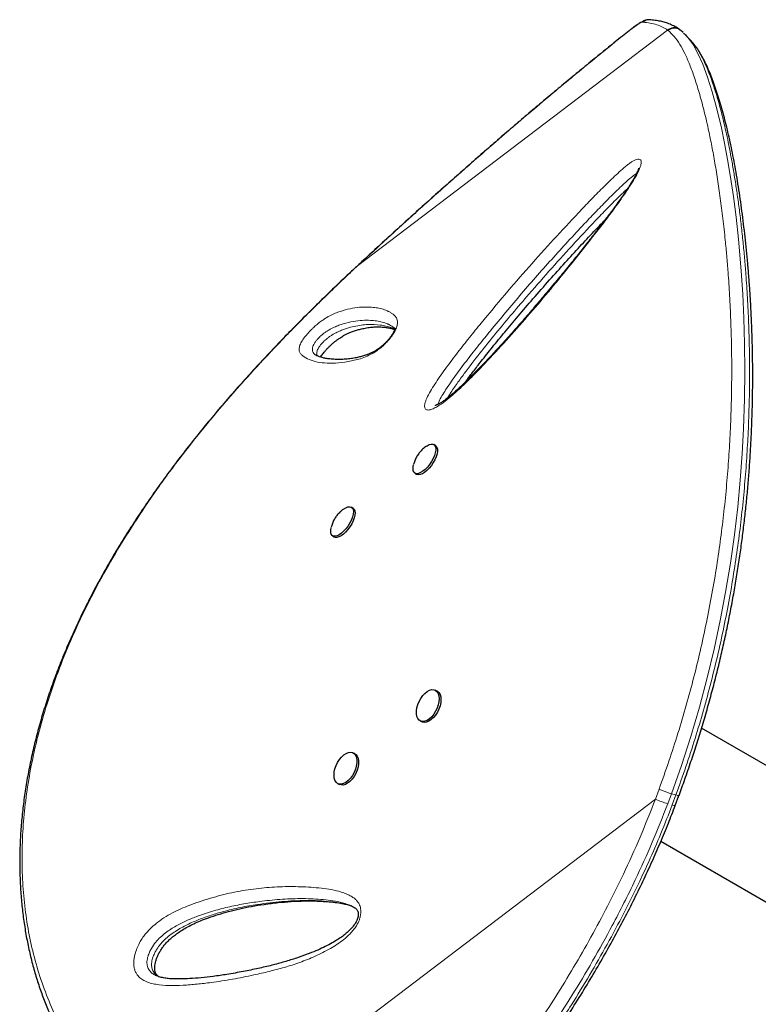
# Model space of a CAD drawing. Extents: x -69 to 690, y -51 to 571.
# Drawn here: x 379 to 394, y 233 to 253 of the extents above; entities that cross this region are included whole.
import ezdxf

# ---------------------------------------------------------------- set-up
doc = ezdxf.new("R2010")
doc.units = 0
doc.header["$LTSCALE"] = 0.125
doc.header["$MEASUREMENT"] = 0
doc.layers.add('CONTOUR', color=7, linetype='CONTINUOUS')

msp = doc.modelspace()

# ---------------------------------------------------------------- linework, layer by layer
at = {"layer": 'CONTOUR', "lineweight": 18}
for p, q in [((391.97641, 252.71188), (385.75244, 247.98085)), ((391.2183, 252.70645), (391.2263, 252.71525)), ((391.99042, 252.70134), (391.97641, 252.71188)), ((385.75244, 247.98085), (385.59268, 247.83167)), ((385.75244, 247.98085), (385.74982, 247.98052)), ((385.59268, 247.83167), (385.59009, 247.82968)), ((391.73288, 237.28409), (391.80566, 237.48006)), ((391.73288, 237.28409), (382.47647, 230.24802)), ((392.05514, 237.38978), (391.98016, 237.18913)), ((392.1445, 237.36503), (392.05514, 237.38978)), ((392.06953, 237.16437), (392.14451, 237.36503))]:
    msp.add_line(p, q, dxfattribs=at)
at = {"layer": 'CONTOUR', "lineweight": 25}
for p, q in [((392.22713, 252.7126), (392.20829, 252.72622)), ((392.24016, 252.70126), (392.2267, 252.71206)), ((392.28829, 252.66278), (392.24339, 252.70528)), ((384.89168, 246.20782), (384.90365, 246.19704)), ((387.32204, 244.37034), (387.287, 244.39391)), ((387.12225, 244.35431), (387.09083, 244.33057)), ((386.90328, 243.82333), (386.93832, 243.79977)), ((385.66865, 243.11355), (385.63361, 243.13711)), ((385.24989, 242.56654), (385.28493, 242.54297)), ((387.34759, 239.45117), (387.31264, 239.46801)), ((387.01412, 238.84859), (387.04907, 238.83175)), ((395.06066, 237.31978), (392.65963, 238.70602)), ((385.69419, 238.19437), (385.65924, 238.21122)), ((385.36073, 237.5918), (385.39567, 237.57495)), ((392.13076, 237.15629), (392.20479, 237.35399)), ((391.84212, 236.43559), (394.28225, 235.02678)), ((385.58067, 235.1572), (385.56926, 235.16126))]:
    msp.add_line(p, q, dxfattribs=at)
at = {"layer": 'CONTOUR', "lineweight": 18, "flags": 128}
for points in [[(391.48161, 252.87018), (391.46658, 252.86826), (391.44561, 252.8606), (391.41901, 252.84733), (391.38719, 252.82863), (391.35062, 252.8048), (391.30987, 252.77619), (391.26554, 252.74324), (391.2183, 252.70645)], [(392.40891, 252.52668), (392.4869, 252.42084), (392.58643, 252.24166), (392.68394, 252.02474), (392.78021, 251.7673), (392.87465, 251.46931), (392.96677, 251.13166), (393.05683, 250.75057), (393.12059, 250.44442), (393.18222, 250.11371), (393.24121, 249.75802), (393.29778, 249.3712), (393.35049, 248.95725), (393.39858, 248.5161), (393.42814, 248.20153), (393.45483, 247.87368), (393.4853, 247.41378), (393.50861, 246.92984), (393.52349, 246.42242), (393.52859, 245.87773), (393.5219, 245.30846), (393.50189, 244.7166), (393.47396, 244.2075), (393.43487, 243.68417), (393.38381, 243.14868), (393.31778, 242.58633), (393.23726, 242.01369), (393.14174, 241.43385), (393.03375, 240.86414), (392.91076, 240.29084), (392.77292, 239.7169), (392.61573, 239.12732), (392.44282, 238.54022), (392.2539, 237.95865), (392.05513, 237.38979), (392.05513, 237.38978), (392.05513, 237.38978)]]:
    msp.add_lwpolyline(points, dxfattribs=at)
at = {"layer": 'CONTOUR', "lineweight": 25, "flags": 128}
for points in [[(387.12428, 244.3563), (387.14784, 244.37214), (387.19149, 244.39441), (387.23119, 244.40497), (387.26533, 244.40341), (387.2925, 244.38977), (387.31158, 244.36463), (387.32181, 244.329), (387.32276, 244.28435), (387.31438, 244.23251), (387.29704, 244.17559), (387.27142, 244.11594), (387.23859, 244.05598), (387.19989, 243.99818), (387.1569, 243.9449), (387.11138, 243.89832), (387.06519, 243.86035), (387.02023, 243.83255), (386.97834, 243.81605), (386.94123, 243.81152), (386.91042, 243.81916), (386.88718, 243.83865), (386.87245, 243.8692), (386.86683, 243.90954), (386.87056, 243.95803), (386.8772, 243.99007)], [(387.32204, 244.37034), (387.32754, 244.36621), (387.34662, 244.34106), (387.35685, 244.30544), (387.3578, 244.26079), (387.34942, 244.20894), (387.33208, 244.15203), (387.30646, 244.09237), (387.27363, 244.03242), (387.23493, 243.97461), (387.19194, 243.92133), (387.14642, 243.87476), (387.10023, 243.83679), (387.05528, 243.80898), (387.01338, 243.79248), (386.97627, 243.78796), (386.94547, 243.7956), (386.93832, 243.79977)], [(385.46974, 243.09867), (385.47316, 243.10114), (385.51804, 243.1286), (385.55981, 243.14473), (385.59674, 243.14887), (385.62733, 243.14084), (385.65032, 243.12099), (385.66477, 243.09011), (385.67009, 243.04948), (385.66606, 243.00076), (385.65285, 242.94594), (385.63099, 242.88727), (385.60139, 242.82714), (385.56525, 242.76803), (385.52406, 242.71235), (385.4795, 242.66237), (385.43339, 242.62016), (385.38762, 242.58743), (385.34407, 242.56552), (385.30452, 242.55534), (385.27059, 242.55729), (385.24366, 242.5713), (385.22484, 242.5968), (385.21491, 242.63273), (385.21426, 242.67764), (385.22292, 242.72968), (385.22354, 242.7322)], [(385.66865, 243.11355), (385.68536, 243.09742), (385.69981, 243.06655), (385.70513, 243.02592), (385.7011, 242.97719), (385.68789, 242.92237), (385.66603, 242.8637), (385.63643, 242.80358), (385.60029, 242.74446), (385.5591, 242.68878), (385.51454, 242.63881), (385.46843, 242.59659), (385.42266, 242.56386), (385.37911, 242.54196), (385.33956, 242.53177), (385.30563, 242.53372), (385.28493, 242.54297)], [(387.24315, 239.47785), (387.28475, 239.47709), (387.32139, 239.46329), (387.35155, 239.43699), (387.37401, 239.39929), (387.38785, 239.35172), (387.3925, 239.29623), (387.38777, 239.2351), (387.37385, 239.17082), (387.35132, 239.10603), (387.32109, 239.04337), (387.2844, 238.98543), (387.24276, 238.93456), (387.19787, 238.89285), (387.15157, 238.86201), (387.10575, 238.8433), (387.06229, 238.83748), (387.02297, 238.8448), (386.9894, 238.86495), (386.96295, 238.89712), (386.9447, 238.93997), (386.93541, 238.99177), (386.93545, 239.05038), (386.94483, 239.11341), (386.96315, 239.17828), (386.98967, 239.24233), (387.0233, 239.30294), (387.06266, 239.35763), (387.10615, 239.40416), (387.15198, 239.44062), (387.19828, 239.46552), (387.24315, 239.47785)], [(387.34759, 239.45117), (387.35634, 239.44644), (387.3865, 239.42015), (387.40896, 239.38245), (387.4228, 239.33488), (387.42745, 239.27939), (387.42272, 239.21825), (387.4088, 239.15398), (387.38626, 239.08918), (387.35603, 239.02653), (387.31935, 238.96859), (387.27771, 238.91772), (387.23282, 238.87601), (387.18651, 238.84516), (387.1407, 238.82645), (387.09724, 238.82064), (387.05792, 238.82796), (387.04907, 238.83175)], [(385.28087, 237.76525), (385.28587, 237.82651), (385.30004, 237.89084), (385.32281, 237.95561), (385.35324, 238.01816), (385.39009, 238.07594), (385.43185, 238.12657), (385.47681, 238.168), (385.52312, 238.19851), (385.5689, 238.21686), (385.61226, 238.2223), (385.65144, 238.21461), (385.68483, 238.1941), (385.71106, 238.16161), (385.72905, 238.11847), (385.73808, 238.06645), (385.73777, 238.00768), (385.72814, 237.94456), (385.70957, 237.87968), (385.68283, 237.81569), (385.64902, 237.75521), (385.60951, 237.70073), (385.56593, 237.65446), (385.52006, 237.61831), (385.47378, 237.59375), (385.42897, 237.5818), (385.38749, 237.58293), (385.35102, 237.5971), (385.32106, 237.62374), (385.29883, 237.66175), (385.28525, 237.70957), (385.28087, 237.76525)], [(385.69419, 238.19437), (385.71978, 238.17725), (385.74601, 238.14476), (385.764, 238.10163), (385.77303, 238.04961), (385.77272, 237.99083), (385.76308, 237.92771), (385.74452, 237.86283), (385.71778, 237.79884), (385.68396, 237.73837), (385.64446, 237.68388), (385.60088, 237.63762), (385.55501, 237.60147), (385.50872, 237.57691), (385.46392, 237.56495), (385.42244, 237.56608), (385.39567, 237.57495)]]:
    msp.add_lwpolyline(points, dxfattribs=at)
at = {"layer": 'CONTOUR', "lineweight": 18}
for centre, radius, start, end in [((391.60707, 252.73647), 0.18335, 85.763913, 133.178912), ((392.10247, 252.57463), 0.18635, 55.077886, 132.565027), ((392.40536, 238.6657), 1.53657, 244.045922, 253.935415), ((392.11358, 237.25435), 0.10018, 243.914109, 280.390724)]:
    msp.add_arc(centre, radius, start, end, dxfattribs=at)
at = {"layer": 'CONTOUR', "lineweight": 25}
for points, knots in [([(391.62154, 252.91925), (391.60675, 252.91949), (391.57943, 252.91993), (391.54425, 252.91246), (391.51104, 252.90179), (391.4712, 252.88399), (391.42503, 252.85816), (391.3692, 252.82205), (391.31056, 252.78037), (391.26152, 252.74313), (391.23325, 252.72075), (391.22645, 252.71537)], [0, 0, 0, 0, 0.08457007, 0.15612885, 0.23985619, 0.34759896, 0.51146951, 0.65680927, 0.80975463, 0.95427649, 1, 1, 1, 1]), ([(392.20775, 252.72721), (392.19499, 252.73647), (392.15411, 252.76614), (392.07635, 252.80656), (391.98072, 252.84637), (391.88432, 252.8766), (391.7787, 252.89894), (391.69147, 252.91135), (391.63587, 252.91528), (391.62004, 252.9164)], [0, 0, 0, 0, 0.08075854, 0.25868224, 0.44110095, 0.59635478, 0.74723359, 0.9280352, 1, 1, 1, 1]), ([(391.22636, 252.71523), (391.21848, 252.70899), (391.12176, 252.63231), (390.92916, 252.47792), (390.64855, 252.25148), (390.36107, 252.01708), (390.0721, 251.77931), (389.7814, 251.53791), (389.48891, 251.29285), (389.19449, 251.04402), (388.89868, 250.79187), (388.60199, 250.5368), (388.30392, 250.2784), (388.00367, 250.01603), (387.70076, 249.74924), (387.39621, 249.47889), (387.09109, 249.20593), (386.78657, 248.93138), (386.48246, 248.65509), (386.17738, 248.37573), (385.93281, 248.15049), (385.79038, 248.01802), (385.74992, 247.9804)], [0, 0, 0, 0, 0.00454048, 0.05578235, 0.10963881, 0.16326698, 0.21674702, 0.27015742, 0.32357658, 0.3770624, 0.43069329, 0.48421217, 0.53765086, 0.5916822, 0.64617913, 0.70100809, 0.75602545, 0.81107982, 0.86599248, 0.92133257, 0.97765908, 1, 1, 1, 1]), ([(392.29496, 252.65086), (392.32068, 252.6295), (392.35918, 252.59754), (392.39652, 252.54433), (392.40891, 252.52668)], [0, 0, 0, 0, 0.66832028, 1, 1, 1, 1]), ([(392.44976, 252.49417), (392.43414, 252.51085), (392.4037, 252.54334), (392.37157, 252.57769), (392.35594, 252.59441)], [0, 0, 0, 0, 0.51334583, 1, 1, 1, 1]), ([(392.50045, 252.42864), (392.48523, 252.45135), (392.46834, 252.47656), (392.45095, 252.49242), (392.44922, 252.494)], [0, 0, 0, 0, 0.900854725, 1, 1, 1, 1]), ([(392.20697, 237.353), (392.24567, 237.46153), (392.32691, 237.68932), (392.44373, 238.02784), (392.55749, 238.37343), (392.66465, 238.71917), (392.76868, 239.07378), (392.86734, 239.43132), (392.95943, 239.78666), (393.0452, 240.14001), (393.12457, 240.4903), (393.19772, 240.83778), (393.26507, 241.18276), (393.32695, 241.52604), (393.38327, 241.86628), (393.43383, 242.20157), (393.4789, 242.53214), (393.51905, 242.85975), (393.55465, 243.18634), (393.58584, 243.51224), (393.61267, 243.83688), (393.63518, 244.15967), (393.65346, 244.47996), (393.66759, 244.79704), (393.67768, 245.11019), (393.68385, 245.41865), (393.68623, 245.7217), (393.68511, 246.0214), (393.68056, 246.31838), (393.67262, 246.61315), (393.66139, 246.90421), (393.64701, 247.19144), (393.62958, 247.47467), (393.60925, 247.75371), (393.58619, 248.02832), (393.56056, 248.2982), (393.53263, 248.56304), (393.5025, 248.82336), (393.47017, 249.0783), (393.43573, 249.32712), (393.3993, 249.56876), (393.36093, 249.80312), (393.32063, 250.03009), (393.27846, 250.24956), (393.23443, 250.46138), (393.1886, 250.66542), (393.14102, 250.86152), (393.09173, 251.04951), (393.0408, 251.22923), (392.98829, 251.40049), (392.93424, 251.56315), (392.87879, 251.71695), (392.82134, 251.86303), (392.76152, 252.00049), (392.699, 252.12887), (392.63335, 252.24658), (392.57141, 252.34468), (392.52909, 252.39832), (392.51146, 252.42066)], [0, 0, 0, 0, 0.01421533, 0.02983633, 0.04410968, 0.05898767, 0.07436321, 0.08959305, 0.10469859, 0.11970743, 0.13465679, 0.14940253, 0.16414563, 0.17892555, 0.19366079, 0.20828008, 0.22274523, 0.23726208, 0.2519409, 0.26677894, 0.28177183, 0.2969126, 0.31219166, 0.32759673, 0.34311287, 0.35872252, 0.37440593, 0.39016664, 0.40636856, 0.4227987, 0.43947508, 0.45641253, 0.47362459, 0.49112327, 0.50891875, 0.52701911, 0.54541875, 0.56413868, 0.58329646, 0.60268651, 0.62232599, 0.64222982, 0.66241246, 0.68288785, 0.70366937, 0.72476983, 0.7462014, 0.76797564, 0.79010351, 0.81259542, 0.83546136, 0.85871118, 0.88239205, 0.90682413, 0.93156472, 0.95661475, 0.9819305, 1, 1, 1, 1]), ([(391.39603, 249.94189), (391.39603, 249.94193), (391.39603, 249.94373), (391.39557, 249.93734), (391.39211, 249.9247), (391.384, 249.90096), (391.37106, 249.86932), (391.35084, 249.82609), (391.32108, 249.7696), (391.28229, 249.70209), (391.23305, 249.62197), (391.17047, 249.52478), (391.09412, 249.41137), (391.00357, 249.28236), (390.90032, 249.14019), (390.77964, 248.97852), (390.63319, 248.78557), (390.46367, 248.56646), (390.27489, 248.32724), (390.0757, 248.0794), (389.86278, 247.81898), (389.63363, 247.54317), (389.39801, 247.26357), (389.156, 246.98116), (388.91717, 246.70804), (388.67883, 246.4419), (388.46206, 246.20614), (388.27093, 246.00345), (388.10743, 245.83533), (387.9522, 245.68147), (387.81523, 245.55201), (387.69777, 245.44541), (387.60751, 245.36803), (387.531, 245.30706), (387.46559, 245.2596), (387.41035, 245.22385), (387.36325, 245.19784), (387.33422, 245.18448), (387.31251, 245.17646), (387.30961, 245.17567), (387.30913, 245.17556), (387.3089, 245.1755)], [0, 0, 0, 0, 0.0001519, 0.00670754, 0.01277636, 0.01947002, 0.0263938, 0.03648596, 0.04778247, 0.06070493, 0.07555143, 0.09291337, 0.11469652, 0.13808269, 0.16384236, 0.19295664, 0.22739633, 0.2707648, 0.31495654, 0.36148917, 0.41073821, 0.46325652, 0.51993257, 0.57273623, 0.62865656, 0.68209021, 0.73348001, 0.77393739, 0.80956427, 0.84200583, 0.87656624, 0.8998735, 0.91950904, 0.93652918, 0.95152106, 0.96493568, 0.9771438, 0.98849268, 0.99335597, 0.99681062, 1, 1, 1, 1]), ([(387.91794, 245.65031), (387.92866, 245.66508), (387.98111, 245.7373), (388.08769, 245.87642), (388.2574, 246.09481), (388.46709, 246.35798), (388.71444, 246.65999), (388.98601, 246.98314), (389.28595, 247.33178), (389.60024, 247.68988), (389.91424, 248.04011), (390.21064, 248.36345), (390.47817, 248.64953), (390.64807, 248.82653), (390.72352, 248.90513)], [0, 0, 0, 0, 0.01269068, 0.06207668, 0.12149694, 0.20458886, 0.29549461, 0.39252017, 0.4980116, 0.61567969, 0.72472267, 0.82662289, 0.92301022, 1, 1, 1, 1]), ([(385.75001, 247.98028), (385.72696, 247.95907), (385.67306, 247.90946), (385.62008, 247.85931), (385.58975, 247.8306)], [0, 0, 0, 0, 0.427622108, 1, 1, 1, 1]), ([(385.58903, 247.8308), (385.477, 247.7248), (385.26806, 247.5271), (384.95958, 247.2287), (384.66649, 246.93909), (384.37349, 246.64264), (384.08612, 246.34471), (383.80113, 246.04149), (383.5186, 245.73255), (383.23865, 245.41742), (382.96143, 245.09563), (382.68712, 244.76676), (382.41921, 244.43416), (382.15932, 244.0993), (381.90849, 243.7635), (381.66529, 243.42451), (381.43015, 243.0825), (381.20367, 242.73792), (380.98645, 242.39124), (380.77914, 242.04307), (380.58201, 241.69353), (380.39506, 241.34266), (380.21872, 240.9908), (380.05346, 240.63857), (379.89958, 240.28645), (379.75705, 239.93427), (379.62587, 239.58184), (379.50607, 239.22907), (379.39797, 238.87687), (379.30206, 238.5261), (379.21835, 238.17749), (379.14673, 237.83086), (379.08719, 237.48648), (379.03984, 237.14506), (379.0047, 236.80726), (378.98177, 236.47372), (378.97101, 236.14474), (378.97234, 235.81993), (378.98559, 235.49918), (379.01067, 235.18273), (379.04744, 234.8715), (379.09572, 234.56621), (379.15529, 234.2675), (379.22591, 233.97594), (379.30732, 233.69207), (379.39927, 233.41626), (379.50167, 233.1485), (379.61431, 232.88854), (379.73708, 232.63628), (379.86967, 232.39215), (380.01164, 232.1568), (380.16252, 231.9308), (380.32184, 231.71466), (380.48913, 231.50883), (380.6639, 231.31368), (380.84614, 231.12907), (381.03571, 230.95462), (381.23275, 230.7903), (381.43689, 230.6364), (381.63847, 230.49938), (381.84112, 230.37509), (382.04675, 230.26381), (382.24202, 230.16711), (382.36974, 230.10928), (382.42308, 230.08513)], [0, 0, 0, 0, 0.01765123, 0.03292047, 0.04923295, 0.06513571, 0.08120335, 0.09745609, 0.11391749, 0.13061046, 0.14755712, 0.16477852, 0.18228451, 0.19950518, 0.21679523, 0.23417746, 0.25163271, 0.2691408, 0.28668062, 0.30423045, 0.3217483, 0.33929448, 0.35686278, 0.37437142, 0.39183783, 0.40927953, 0.42671404, 0.44415764, 0.46161978, 0.47895592, 0.4962054, 0.51341269, 0.53055509, 0.54761082, 0.5645593, 0.58138137, 0.59805996, 0.61462543, 0.63116673, 0.64763435, 0.66400681, 0.68026481, 0.69639129, 0.71237162, 0.72819365, 0.74384915, 0.75934079, 0.77474113, 0.7900765, 0.80532544, 0.82046855, 0.83548877, 0.85037163, 0.86510538, 0.87968097, 0.89408477, 0.90845245, 0.92276736, 0.93700815, 0.95119726, 0.96354964, 0.97652937, 0.99019741, 1, 1, 1, 1]), ([(385.01058, 246.14929), (385.01303, 246.15361), (385.02062, 246.167), (385.03996, 246.19536), (385.06786, 246.23227), (385.10107, 246.27191), (385.13973, 246.3145), (385.18202, 246.35784), (385.22566, 246.39948), (385.26157, 246.43118), (385.29707, 246.46073), (385.33329, 246.48915), (385.37568, 246.51968), (385.41859, 246.54789), (385.46526, 246.57571), (385.51669, 246.60346), (385.5728, 246.63022), (385.64028, 246.65843), (385.71424, 246.68498), (385.79508, 246.70857), (385.88817, 246.72997), (385.98835, 246.74664), (386.0923, 246.75601), (386.19566, 246.75726), (386.29554, 246.75031), (386.38299, 246.73706), (386.44948, 246.72119), (386.48331, 246.70706), (386.49793, 246.70094)], [0, 0, 0, 0, 0.00731456, 0.02266953, 0.03542256, 0.04897007, 0.06248312, 0.07650298, 0.09059831, 0.10394134, 0.11103275, 0.12608345, 0.14195527, 0.15985996, 0.18080826, 0.20711935, 0.23763175, 0.27476941, 0.3258239, 0.3781912, 0.44121865, 0.52370245, 0.60459553, 0.69224059, 0.78866609, 0.86780292, 0.94283539, 1, 1, 1, 1]), ([(386.49104, 246.73519), (386.49231, 246.73416), (386.498, 246.72953), (386.49816, 246.72845), (386.50148, 246.72088), (386.50138, 246.72119), (386.5016, 246.71804), (386.5, 246.70693), (386.49435, 246.68803), (386.4857, 246.66673), (386.47021, 246.63676), (386.44818, 246.6004), (386.42002, 246.55937), (386.38634, 246.51567), (386.34923, 246.4728), (386.30999, 246.43241), (386.2686, 246.39368), (386.22469, 246.35667), (386.17897, 246.32212), (386.13278, 246.29123), (386.08183, 246.26133), (386.02727, 246.23362), (385.96375, 246.20638), (385.89009, 246.17952), (385.81033, 246.15599), (385.72314, 246.13626), (385.62156, 246.11933), (385.51436, 246.10739), (385.40605, 246.10227), (385.30098, 246.10393), (385.20208, 246.11195), (385.1137, 246.12407), (385.04273, 246.13879), (384.98342, 246.15639), (384.93603, 246.17654), (384.90753, 246.19358), (384.89096, 246.20667), (384.89084, 246.20681), (384.89081, 246.20686)], [0, 0, 0, 0, 0.0084601, 0.03788543, 0.0736958, 0.09521552, 0.10980574, 0.12157426, 0.13207345, 0.14056152, 0.14971086, 0.15881212, 0.16877291, 0.17905752, 0.18912931, 0.19905165, 0.20990204, 0.22181515, 0.23491854, 0.24927865, 0.26508855, 0.285442, 0.30817994, 0.33790173, 0.37269208, 0.41069556, 0.45685193, 0.51481315, 0.57119892, 0.63157837, 0.69719875, 0.75437977, 0.80797166, 0.85900385, 0.91306705, 0.96603598, 0.98987691, 1, 1, 1, 1]), ([(387.09083, 244.33057), (387.06942, 244.31157), (387.02932, 244.27598), (386.97763, 244.21256), (386.93476, 244.14456), (386.90008, 244.07035), (386.88537, 244.01872), (386.87814, 243.99337)], [0, 0, 0, 0, 0.21166629, 0.39636828, 0.60298727, 0.80503267, 1, 1, 1, 1]), ([(385.41136, 243.05116), (385.39135, 243.03139), (385.35286, 242.99337), (385.30321, 242.92517), (385.2636, 242.85204), (385.23725, 242.78679), (385.22837, 242.74764), (385.2255, 242.73501)], [0, 0, 0, 0, 0.22651238, 0.43559299, 0.67651685, 0.89560302, 1, 1, 1, 1]), ([(385.46746, 243.09619), (385.46312, 243.0933), (385.44315, 243.07997), (385.42532, 243.06381), (385.41136, 243.05116)], [0, 0, 0, 0, 0.217155522, 1, 1, 1, 1]), ([(388.57335, 230.95432), (388.61774, 231.01225), (388.76448, 231.20375), (389.00536, 231.52905), (389.30035, 231.93874), (389.58787, 232.3534), (389.86922, 232.7751), (390.13673, 233.19256), (390.39138, 233.60674), (390.63357, 234.01772), (390.86331, 234.42543), (391.08076, 234.82954), (391.2863, 235.23019), (391.48013, 235.62737), (391.66235, 236.02058), (391.83275, 236.40955), (391.98946, 236.78668), (392.08542, 237.03615), (392.13146, 237.15587)], [0, 0, 0, 0, 0.03174683, 0.10493345, 0.17496682, 0.24895748, 0.32071921, 0.39048766, 0.45852181, 0.52506366, 0.58989973, 0.65311777, 0.71493878, 0.77534557, 0.83433736, 0.891929, 0.94813985, 1, 1, 1, 1]), ([(381.76902, 233.71921), (381.76283, 233.72267), (381.74266, 233.73392), (381.72236, 233.75388), (381.70419, 233.77942), (381.69283, 233.80473), (381.68595, 233.83256), (381.68188, 233.87038), (381.68257, 233.9173), (381.68922, 233.97216), (381.7027, 234.03239), (381.72353, 234.09524), (381.7512, 234.15922), (381.78546, 234.22381), (381.82665, 234.28871), (381.8742, 234.35247), (381.92765, 234.41351), (381.98881, 234.47394), (382.05874, 234.53414), (382.14027, 234.59506), (382.23669, 234.65817), (382.34721, 234.72214), (382.47175, 234.78474), (382.61107, 234.84543), (382.77462, 234.90746), (382.96212, 234.9707), (383.1702, 235.03083), (383.39256, 235.0849), (383.63039, 235.13237), (383.88781, 235.17337), (384.15316, 235.20644), (384.42315, 235.22964), (384.68499, 235.24069), (384.94066, 235.23888), (385.159, 235.22592), (385.33667, 235.20696), (385.46404, 235.18671), (385.53703, 235.16731), (385.56734, 235.15925)], [0, 0, 0, 0, 0.00743356, 0.02421643, 0.03748432, 0.0469718, 0.05464557, 0.06276429, 0.07140906, 0.08059226, 0.09015565, 0.09991712, 0.10980762, 0.12045099, 0.13186091, 0.14409749, 0.15708265, 0.17103747, 0.18730991, 0.20563668, 0.2269106, 0.25250908, 0.28021778, 0.31110777, 0.34677572, 0.3903438, 0.43751198, 0.48794851, 0.54186737, 0.6002462, 0.66452022, 0.72417902, 0.78727893, 0.84726714, 0.90458924, 0.94238633, 0.97607943, 1, 1, 1, 1]), ([(385.58123, 235.16019), (385.59929, 235.15336), (385.6414, 235.13743), (385.69109, 235.10819), (385.7265, 235.08031), (385.74601, 235.05661), (385.75897, 235.03232), (385.76622, 235.00721), (385.76985, 234.97897), (385.76779, 234.95505), (385.76674, 234.94282)], [0, 0, 0, 0, 0.1725041, 0.40231352, 0.54792371, 0.68459468, 0.79324997, 0.87044957, 0.93375139, 1, 1, 1, 1]), ([(385.76674, 234.94282), (385.76581, 234.93673), (385.76297, 234.91816), (385.7535, 234.88417), (385.736, 234.84172), (385.71092, 234.79592), (385.67672, 234.74588), (385.63203, 234.69173), (385.5751, 234.6334), (385.50607, 234.57213), (385.42373, 234.50949), (385.32405, 234.44394), (385.20436, 234.37399), (385.06623, 234.30332), (384.90972, 234.23346), (384.7292, 234.16265), (384.51874, 234.08828), (384.28264, 234.01481), (384.02584, 233.94521), (383.75071, 233.88061), (383.4494, 233.81969), (383.14779, 233.76594), (382.86457, 233.72392), (382.61655, 233.69569), (382.39574, 233.67911), (382.21276, 233.67299), (382.06813, 233.6733), (381.95607, 233.68004), (381.85641, 233.69422), (381.77754, 233.71335), (381.7344, 233.73055), (381.71844, 233.73691)], [0, 0, 0, 0, 0.00309039, 0.00941771, 0.01633824, 0.02455132, 0.0346394, 0.04693838, 0.06155246, 0.07919743, 0.09912018, 0.12237717, 0.15096584, 0.18388715, 0.21977783, 0.26062702, 0.30952587, 0.36585016, 0.42507561, 0.48887487, 0.55870995, 0.6371502, 0.70196276, 0.76141132, 0.81683497, 0.86460201, 0.89769551, 0.92759588, 0.95479249, 0.98327621, 1, 1, 1, 1])]:
    msp.add_open_spline(points, degree=3, knots=knots, dxfattribs=at)
at = {"layer": 'CONTOUR', "lineweight": 18}
for points, knots in [([(391.97641, 252.71188), (391.94347, 252.73265), (391.87759, 252.77421), (391.76025, 252.81966), (391.63052, 252.85378), (391.53125, 252.86471), (391.48161, 252.87018)], [0, 0, 0, 0, 0.249751044, 0.499501805, 0.749751533, 1, 1, 1, 1]), ([(391.2183, 252.70645), (391.08476, 252.59979), (390.81767, 252.38649), (390.40857, 252.054), (389.99384, 251.7127), (389.57018, 251.35939), (389.13956, 250.99565), (388.70157, 250.62099), (388.26067, 250.23918), (387.79283, 249.82916), (387.30017, 249.3919), (386.78247, 248.92621), (386.26555, 248.45556), (385.92348, 248.13909), (385.75244, 247.98085)], [0, 0, 0, 0, 0.07653391, 0.15306732, 0.23021011, 0.30735278, 0.38643966, 0.46552685, 0.54528386, 0.62504157, 0.71829546, 0.81155116, 0.90577453, 1, 1, 1, 1]), ([(391.80567, 237.48005), (391.87238, 237.66818), (392.00432, 238.04031), (392.18778, 238.60289), (392.35418, 239.16607), (392.50775, 239.73723), (392.64774, 240.31468), (392.7733, 240.89636), (392.88235, 241.46957), (392.97527, 242.03212), (393.05323, 242.58231), (393.11826, 243.12868), (393.17052, 243.66899), (393.21068, 244.20141), (393.24054, 244.74429), (393.25908, 245.29358), (393.26577, 245.84519), (393.26119, 246.3789), (393.24647, 246.89316), (393.22276, 247.38727), (393.19435, 247.81435), (393.16435, 248.18169), (393.13025, 248.5437), (393.08771, 248.93354), (393.03574, 249.34247), (392.9797, 249.72725), (392.92019, 250.08789), (392.8577, 250.42468), (392.78547, 250.77299), (392.70311, 251.12286), (392.61083, 251.46346), (392.51691, 251.76315), (392.42104, 252.02322), (392.32317, 252.24496), (392.21974, 252.43581), (392.10819, 252.59277), (392.0297, 252.66513), (391.99042, 252.70134)], [0, 0, 0, 0, 0.02300681, 0.04550855, 0.06802718, 0.09052993, 0.1136665, 0.1368218, 0.15995708, 0.18246565, 0.20499276, 0.22750218, 0.2506652, 0.2738468, 0.29701213, 0.32350971, 0.35003057, 0.3765326, 0.40373929, 0.43096489, 0.45817592, 0.47800952, 0.49786344, 0.52678969, 0.55572974, 0.58465856, 0.61400356, 0.64335959, 0.67270669, 0.71234375, 0.75205852, 0.7916986, 0.83133953, 0.87122284, 0.91110676, 0.95552024, 1, 1, 1, 1]), ([(392.2267, 252.71206), (392.22091, 252.71708), (392.19799, 252.73695), (392.15473, 252.74904), (392.10612, 252.75181), (392.06599, 252.74502), (392.02553, 252.72921), (392.00234, 252.7108), (391.99042, 252.70134)], [0, 0, 0, 0, 0.08930951, 0.35391292, 0.50111337, 0.65786615, 0.8241642, 1, 1, 1, 1]), ([(392.1445, 237.36503), (392.1445, 237.36503), (392.21227, 237.55506), (392.34559, 237.93038), (392.53103, 238.49707), (392.69899, 239.06353), (392.85412, 239.63814), (392.99566, 240.21926), (393.12275, 240.80482), (393.23318, 241.38168), (393.32735, 241.94764), (393.40645, 242.50097), (393.47258, 243.05066), (393.52586, 243.59442), (393.56693, 244.13036), (393.59764, 244.67732), (393.6169, 245.23111), (393.62411, 245.78747), (393.61984, 246.32568), (393.60518, 246.84408), (393.58132, 247.3419), (393.55262, 247.77138), (393.52231, 248.14003), (393.49137, 248.46563), (393.45656, 248.78786), (393.41785, 249.10553), (393.37665, 249.40816), (393.33353, 249.69416), (393.28884, 249.96366), (393.24281, 250.2175), (393.19538, 250.4576), (393.13342, 250.74625), (393.05591, 251.06783), (392.9625, 251.40342), (392.86735, 251.69748), (392.77019, 251.95202), (392.67078, 252.16604), (392.58163, 252.32778), (392.52343, 252.40008), (392.50045, 252.42864)], [0, 0, 0, 0, 0.0000001, 0.02474362, 0.04880663, 0.07288755, 0.09695156, 0.12169138, 0.1464512, 0.17118951, 0.1952116, 0.21925354, 0.24327638, 0.26800506, 0.29275386, 0.31748492, 0.34584126, 0.37422321, 0.40258435, 0.43172471, 0.46088606, 0.49003124, 0.51119941, 0.53238989, 0.55580382, 0.57921803, 0.60272973, 0.62624168, 0.64931985, 0.67239822, 0.69554751, 0.71869699, 0.76087286, 0.8031328, 0.84529311, 0.88745434, 0.92987673, 0.97229977, 1, 1, 1, 1]), ([(391.3996, 250.122), (391.41107, 250.11913), (391.43151, 250.11403), (391.44605, 250.08851), (391.45112, 250.04594), (391.43578, 249.97927), (391.40025, 249.89334), (391.34732, 249.7886), (391.26825, 249.65433), (391.13836, 249.45592), (390.97202, 249.21785), (390.76868, 248.94253), (390.55866, 248.66914), (390.28276, 248.31814), (389.9404, 247.89004), (389.52806, 247.38986), (389.1096, 246.89953), (388.68614, 246.42332), (388.31782, 246.02781), (388.00678, 245.70931), (387.7834, 245.49625), (387.59006, 245.32713), (387.44965, 245.21908), (387.3349, 245.14599), (387.24696, 245.10297), (387.18151, 245.08586), (387.14038, 245.09129), (387.10991, 245.11029), (387.09471, 245.15776), (387.10672, 245.23005), (387.13073, 245.29823), (387.17027, 245.38539), (387.23627, 245.50207), (387.36451, 245.69917), (387.54, 245.94941), (387.76575, 246.24877), (387.99904, 246.54289), (388.31312, 246.92873), (388.7097, 247.40461), (389.19461, 247.96365), (389.68767, 248.51203), (390.10046, 248.95471), (390.42846, 249.29795), (390.66998, 249.54372), (390.87411, 249.74233), (391.03909, 249.89548), (391.14357, 249.98526), (391.22438, 250.04689), (391.28228, 250.08498), (391.33429, 250.11085), (391.37354, 250.12261), (391.39239, 250.12217), (391.3996, 250.122)], [0, 0, 0, 0, 0.00727921, 0.01297114, 0.01866285, 0.02919471, 0.03687309, 0.04456752, 0.05838476, 0.07224309, 0.09582284, 0.11948569, 0.14322431, 0.16690768, 0.21144285, 0.2561106, 0.30080113, 0.34542642, 0.38992585, 0.41590276, 0.44185809, 0.45859966, 0.4753053, 0.48534251, 0.49535925, 0.50511706, 0.51007269, 0.51502101, 0.52413533, 0.53197817, 0.5372446, 0.54252051, 0.55426225, 0.56606388, 0.59173838, 0.61747724, 0.64328544, 0.66905468, 0.72003012, 0.77104246, 0.82204937, 0.87301741, 0.89726123, 0.9215065, 0.94571273, 0.9582592, 0.97077274, 0.9770642, 0.98334376, 0.98970716, 0.99606714, 1, 1, 1, 1]), ([(391.35455, 249.83502), (391.35398, 249.8347), (391.32819, 249.82012), (391.26294, 249.77144), (391.16028, 249.68294), (391.00738, 249.54036), (390.81318, 249.351), (390.57903, 249.11188), (390.20286, 248.71698), (389.68818, 248.16001), (389.04449, 247.42911), (388.54876, 246.83595), (388.19033, 246.39431), (387.96436, 246.1088), (387.74536, 245.81801), (387.5806, 245.5818), (387.46346, 245.40303), (387.40554, 245.29981), (387.37242, 245.22899), (387.36913, 245.2053), (387.36859, 245.2014)], [0, 0, 0, 0, 0.000456, 0.02090573, 0.04660594, 0.07238168, 0.12700649, 0.18172017, 0.23643135, 0.39255877, 0.54880123, 0.70495352, 0.76302871, 0.8211923, 0.87919529, 0.93705103, 0.95981266, 0.98243464, 0.99710754, 1, 1, 1, 1]), ([(387.55713, 245.32873), (387.57491, 245.35817), (387.634, 245.45602), (387.74926, 245.61998), (387.9473, 245.89106), (388.20713, 246.22916), (388.53, 246.63063), (388.85988, 247.02555), (389.23373, 247.46158), (389.65184, 247.9383), (390.11666, 248.45121), (390.50721, 248.86606), (390.81879, 249.18797), (391.01489, 249.38686), (391.13401, 249.49548), (391.17562, 249.53341)], [0, 0, 0, 0, 0.01894278, 0.06297419, 0.10705273, 0.19875556, 0.29054762, 0.38241654, 0.47422426, 0.59860206, 0.72300238, 0.84732739, 0.90752338, 0.96770512, 1, 1, 1, 1]), ([(385.59268, 247.83167), (385.38822, 247.63693), (384.97872, 247.24689), (384.38561, 246.65103), (383.81079, 246.0474), (383.2592, 245.43649), (382.73385, 244.81974), (382.22313, 244.17887), (381.73186, 243.51311), (381.26361, 242.82189), (380.84959, 242.14932), (380.48702, 241.49633), (380.1721, 240.86407), (379.89229, 240.22921), (379.64903, 239.59347), (379.46963, 239.03833), (379.33989, 238.56459), (379.23268, 238.11053), (379.13654, 237.60208), (379.06277, 237.04078), (379.02247, 236.4889), (379.01523, 235.94283), (379.04162, 235.40491), (379.10215, 234.87753), (379.19836, 234.35742), (379.33251, 233.84655), (379.50558, 233.34774), (379.71591, 232.86894), (379.96311, 232.41421), (380.23694, 232.00101), (380.53471, 231.6309), (380.85128, 231.30259), (381.19484, 231.00259), (381.56325, 230.73325), (381.95209, 230.49286), (382.22803, 230.36008), (382.36577, 230.29381)], [0, 0, 0, 0, 0.03254165, 0.06517515, 0.09785169, 0.13052371, 0.16314676, 0.19568143, 0.23116767, 0.26668114, 0.30216857, 0.33394224, 0.36577303, 0.39762195, 0.42945064, 0.46122253, 0.48092573, 0.50062891, 0.52956783, 0.55770193, 0.5859039, 0.61413525, 0.64236061, 0.67054876, 0.69867362, 0.72763646, 0.75667218, 0.78572455, 0.81474499, 0.84369497, 0.86967039, 0.89572839, 0.9218335, 0.94794436, 0.97401567, 1, 1, 1, 1]), ([(384.85764, 246.73139), (384.87904, 246.75117), (384.92981, 246.79809), (385.00412, 246.85704), (385.07498, 246.90684), (385.15991, 246.95931), (385.25585, 247.0096), (385.35725, 247.05159), (385.49155, 247.09607), (385.65499, 247.13633), (385.83644, 247.1564), (385.99077, 247.15518), (386.12518, 247.14209), (386.23968, 247.11892), (386.31551, 247.09319), (386.35788, 247.07437), (386.37044, 247.06847), (386.39526, 247.05619), (386.43113, 247.03519), (386.47738, 247.00377), (386.51871, 246.96509), (386.54773, 246.91171), (386.55768, 246.84556), (386.54813, 246.77765), (386.52643, 246.71793), (386.49731, 246.65777), (386.44784, 246.57912), (386.37805, 246.49133), (386.30744, 246.41675), (386.24202, 246.35661), (386.1717, 246.29994), (386.09668, 246.24879), (385.99292, 246.19026), (385.87389, 246.13769), (385.74584, 246.09777), (385.57519, 246.0609), (385.36724, 246.03077), (385.13938, 246.02444), (384.94226, 246.04719), (384.77761, 246.09738), (384.67317, 246.15943), (384.60861, 246.21634), (384.58006, 246.26844), (384.57892, 246.32861), (384.59505, 246.38684), (384.61358, 246.42929), (384.64038, 246.47621), (384.68054, 246.53571), (384.74342, 246.61467), (384.81121, 246.68671), (384.8501, 246.72414), (384.85764, 246.73139)], [0, 0, 0, 0, 0.00747559, 0.01773369, 0.02707428, 0.03644175, 0.05646611, 0.07660023, 0.09673283, 0.144178, 0.19169007, 0.23918887, 0.27462299, 0.31006494, 0.34551667, 0.34994794, 0.35437936, 0.35881094, 0.37654042, 0.39454749, 0.41262711, 0.43057616, 0.44840422, 0.46109124, 0.46752321, 0.47394363, 0.48377405, 0.49359252, 0.50217704, 0.50982425, 0.5174864, 0.52855821, 0.53966197, 0.56236961, 0.58520134, 0.60802779, 0.66182311, 0.71581066, 0.76987074, 0.82387176, 0.87767841, 0.90005132, 0.92242418, 0.94462133, 0.95296866, 0.96130303, 0.9682599, 0.97520896, 0.98626071, 0.99733759, 1, 1, 1, 1]), ([(386.4917, 246.73586), (386.4889, 246.73852), (386.47345, 246.75319), (386.43913, 246.77289), (386.40504, 246.79337), (386.38044, 246.80525), (386.36797, 246.811), (386.32581, 246.82935), (386.25026, 246.85448), (386.13612, 246.87712), (386.00227, 246.88984), (385.8489, 246.891), (385.66919, 246.87149), (385.50891, 246.83229), (385.37997, 246.79033), (385.28611, 246.75228), (385.20035, 246.70769), (385.12949, 246.66441), (385.08122, 246.63075), (385.03641, 246.5955), (385.00928, 246.57053), (384.999, 246.56107)], [0, 0, 0, 0, 0.00975273, 0.0539375, 0.1000713, 0.11164997, 0.12323495, 0.134826, 0.22776482, 0.32097964, 0.4144018, 0.53894644, 0.66352488, 0.78792696, 0.83780119, 0.88767333, 0.93726087, 0.95598192, 0.974632, 0.99038751, 1, 1, 1, 1]), ([(385.08581, 246.47447), (385.09754, 246.48521), (385.12794, 246.51304), (385.15896, 246.53683), (385.19586, 246.56361), (385.23241, 246.588), (385.29569, 246.62533), (385.37059, 246.663), (385.45478, 246.69848), (385.56258, 246.73625), (385.68762, 246.76921), (385.82817, 246.79376), (386.00591, 246.80917), (386.17114, 246.80257), (386.32558, 246.77531), (386.40668, 246.75039), (386.45357, 246.73089), (386.46818, 246.72426), (386.48232, 246.7176), (386.49207, 246.71252), (386.49981, 246.70849)], [0, 0, 0, 0, 0.01198369, 0.03104657, 0.03367289, 0.05502045, 0.07642907, 0.12098029, 0.17047485, 0.21999381, 0.31992312, 0.42170622, 0.52349892, 0.72805584, 0.82990945, 0.93147038, 0.95679803, 0.96945179, 0.97577605, 1, 1, 1, 1]), ([(384.999, 246.56107), (384.99533, 246.55754), (384.97563, 246.53861), (384.94202, 246.50271), (384.90078, 246.45016), (384.86451, 246.39079), (384.84362, 246.32561), (384.84601, 246.26669), (384.86672, 246.2287), (384.88602, 246.21255), (384.89168, 246.20782)], [0, 0, 0, 0, 0.0156938, 0.08409563, 0.14862566, 0.25258717, 0.40312377, 0.64903183, 0.89702763, 1, 1, 1, 1]), ([(384.9459, 246.17343), (384.94161, 246.18286), (384.93397, 246.19968), (384.93301, 246.23267), (384.93861, 246.265), (384.95134, 246.29986), (384.97037, 246.33658), (384.99909, 246.37911), (385.0361, 246.42433), (385.06652, 246.45602), (385.0831, 246.47188), (385.08581, 246.47447)], [0, 0, 0, 0, 0.19554781, 0.34880411, 0.50182951, 0.60309191, 0.70658976, 0.81477935, 0.90124901, 0.98384012, 1, 1, 1, 1]), ([(392.05514, 237.38978), (392.03982, 237.39428), (392.00678, 237.40398), (391.95375, 237.4219), (391.90754, 237.43862), (391.87086, 237.45262), (391.83503, 237.46705), (391.81562, 237.47565), (391.80566, 237.48006)], [0, 0, 0, 0, 0.20185723, 0.43532745, 0.5645352, 0.70172037, 0.84687733, 1, 1, 1, 1]), ([(388.20107, 231.1303), (388.33352, 231.30504), (388.5984, 231.65453), (388.98557, 232.19517), (389.36418, 232.74863), (389.7341, 233.31917), (390.09364, 233.90643), (390.44178, 234.51238), (390.77528, 235.13448), (391.10603, 235.80244), (391.4311, 236.51657), (391.63217, 237.02796), (391.73288, 237.28409)], [0, 0, 0, 0, 0.09591996, 0.19183813, 0.28809578, 0.38435094, 0.48195592, 0.5795573, 0.67781083, 0.77605948, 0.8878366, 1, 1, 1, 1]), ([(392.20471, 237.35381), (392.20445, 237.35321), (392.20378, 237.35163), (392.19354, 237.35253), (392.17458, 237.35638), (392.15473, 237.36209), (392.14451, 237.36503)], [0, 0, 0, 0, 0.16060537, 0.42354977, 0.70335272, 1, 1, 1, 1]), ([(391.98016, 237.18913), (391.87828, 236.93), (391.67452, 236.41174), (391.37427, 235.75214), (391.10336, 235.19843), (390.82082, 234.65366), (390.47492, 234.03054), (390.05936, 233.33683), (389.62645, 232.66208), (389.1784, 232.00661), (388.77264, 231.44432), (388.51424, 231.10429), (388.41304, 230.97112)], [0, 0, 0, 0, 0.1123164, 0.22464291, 0.29455006, 0.3644585, 0.47694788, 0.58956991, 0.70227971, 0.81498257, 0.92753984, 1, 1, 1, 1]), ([(388.50241, 230.94637), (388.68063, 231.18246), (389.03711, 231.65472), (389.55206, 232.39181), (390.01044, 233.09169), (390.41365, 233.75074), (390.76541, 234.36329), (391.10142, 234.99078), (391.37736, 235.54714), (391.62416, 236.08066), (391.84538, 236.58872), (391.99481, 236.97249), (392.06953, 237.16437)], [0, 0, 0, 0, 0.12798942, 0.25601985, 0.38398589, 0.4817979, 0.57969061, 0.67756049, 0.77534135, 0.83391451, 0.9169588, 1, 1, 1, 1]), ([(385.80059, 234.89404), (385.79724, 234.88326), (385.78068, 234.82993), (385.73795, 234.74648), (385.67209, 234.65571), (385.58677, 234.56123), (385.47712, 234.46257), (385.34362, 234.36676), (385.15171, 234.25154), (384.90127, 234.12539), (384.59313, 234.00185), (384.28531, 233.90322), (383.97903, 233.82299), (383.63082, 233.74346), (383.24163, 233.66564), (382.86062, 233.60646), (382.53028, 233.56728), (382.24978, 233.54603), (381.97305, 233.53799), (381.75382, 233.55483), (381.59172, 233.5895), (381.4888, 233.62732), (381.4001, 233.67999), (381.3383, 233.74104), (381.29778, 233.8084), (381.27359, 233.87376), (381.26095, 233.94983), (381.26059, 234.03168), (381.27214, 234.1158), (381.29542, 234.20961), (381.33381, 234.3137), (381.38626, 234.41834), (381.44512, 234.51025), (381.52147, 234.60971), (381.62081, 234.71334), (381.75643, 234.82608), (381.91001, 234.9303), (382.07975, 235.02385), (382.24908, 235.10081), (382.50755, 235.20154), (382.85448, 235.31532), (383.28748, 235.42078), (383.71672, 235.49048), (384.14156, 235.52633), (384.56136, 235.53024), (384.90653, 235.50829), (385.17954, 235.47685), (385.37926, 235.43653), (385.53365, 235.38234), (385.64419, 235.32499), (385.70549, 235.28009), (385.75251, 235.2307), (385.79111, 235.17191), (385.81987, 235.08636), (385.82221, 234.98327), (385.80648, 234.91834), (385.80059, 234.89404)], [0, 0, 0, 0, 0.00224401, 0.0110983, 0.01843678, 0.02579678, 0.03899784, 0.0522706, 0.06553431, 0.09525879, 0.12504289, 0.15492071, 0.18483679, 0.21467222, 0.2573917, 0.30011113, 0.32870499, 0.35729714, 0.38597122, 0.41461612, 0.42749401, 0.44035993, 0.45107663, 0.46176268, 0.46810882, 0.47444707, 0.48084984, 0.48724938, 0.49306562, 0.49888619, 0.50697849, 0.51507405, 0.52203267, 0.52899749, 0.54113173, 0.55329763, 0.5700347, 0.58683774, 0.60369978, 0.62051757, 0.66431983, 0.70823315, 0.75223585, 0.79627598, 0.84027579, 0.88413588, 0.90584845, 0.92756363, 0.94921661, 0.95815076, 0.96707143, 0.9727432, 0.97840363, 0.98668215, 0.99501528, 1, 1, 1, 1]), ([(385.55628, 235.16588), (385.52188, 235.17905), (385.42656, 235.21553), (385.26071, 235.24368), (384.99636, 235.27478), (384.65881, 235.2908), (384.24689, 235.27734), (383.86389, 235.23941), (383.51174, 235.1887), (383.19024, 235.12658), (382.86632, 235.04405), (382.57807, 234.94842), (382.3269, 234.8491), (382.11315, 234.74407), (381.93591, 234.62911), (381.79838, 234.51564), (381.70018, 234.41393), (381.62455, 234.30868), (381.57521, 234.21053), (381.54241, 234.12211), (381.52162, 234.02099), (381.53084, 233.91798), (381.57161, 233.83896), (381.63081, 233.78327), (381.68118, 233.75132), (381.71238, 233.74032), (381.71884, 233.73804)], [0, 0, 0, 0, 0.02540098, 0.07039349, 0.11538229, 0.20782391, 0.30034034, 0.39282393, 0.46367727, 0.53459377, 0.60545298, 0.67622811, 0.72209522, 0.76797407, 0.81358697, 0.83580621, 0.85795755, 0.88050374, 0.8927429, 0.90497427, 0.92103788, 0.93822265, 0.95718395, 0.97608385, 0.99505054, 1, 1, 1, 1]), ([(381.77417, 233.71677), (381.76608, 233.72036), (381.73851, 233.7326), (381.69715, 233.76607), (381.65172, 233.81861), (381.62135, 233.89137), (381.61546, 233.98556), (381.63535, 234.08016), (381.66601, 234.16375), (381.70105, 234.23483), (381.74801, 234.31009), (381.8086, 234.38724), (381.891, 234.47229), (381.98822, 234.55409), (382.10018, 234.6324), (382.21556, 234.70145), (382.37327, 234.78348), (382.57285, 234.86987), (382.81331, 234.95516), (383.09043, 235.03734), (383.40128, 235.11048), (383.79457, 235.1798), (384.23521, 235.23222), (384.6425, 235.25065), (384.96855, 235.2444), (385.18778, 235.22825), (385.37808, 235.20317), (385.52124, 235.17698), (385.60633, 235.14727), (385.63972, 235.13561)], [0, 0, 0, 0, 0.00649782, 0.0221579, 0.03814058, 0.05447258, 0.06998115, 0.08595077, 0.09759365, 0.10879751, 0.12032895, 0.13673542, 0.15359314, 0.177278, 0.20129835, 0.22683353, 0.25237805, 0.30399702, 0.35722644, 0.41057257, 0.48741606, 0.56440197, 0.67457171, 0.78500061, 0.84183974, 0.89867295, 0.9369653, 0.9752634, 1, 1, 1, 1])]:
    msp.add_open_spline(points, degree=3, knots=knots, dxfattribs=at)

doc.saveas('drawing.dxf')
